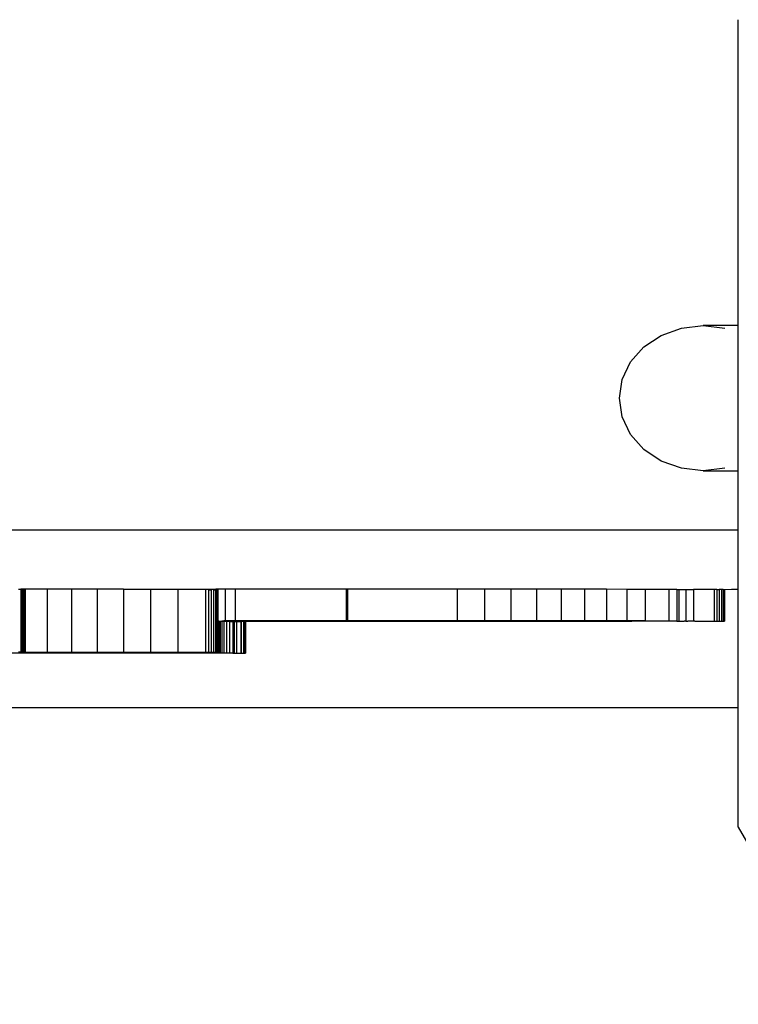
# Model space of a CAD drawing. Units: millimetres. Extents: x 1830 to 8905, y 771 to 8563.
# Drawn here: x 6386 to 6531, y 5574 to 5773 of the extents above; entities that cross this region are included whole.
import ezdxf

# ---------------------------------------------------------------- set-up
doc = ezdxf.new("R2010")
doc.units = ezdxf.units.MM

msp = doc.modelspace()

# ---------------------------------------------------------------- linework, layer by layer
for p, q in [((6531.39, 5711.2), (6531.39, 5773.14)), ((6515.79, 5709.23), (6519.88, 5710.7)), ((6519.88, 5710.7), (6524.26, 5711.2)), ((6524.26, 5711.2), (6528.64, 5710.7)), ((6531.39, 5711.2), (6524.26, 5711.2)), ((6531.39, 5681.82), (6531.39, 5711.2)), ((6512.28, 5706.9), (6515.79, 5709.23)), ((6509.59, 5703.86), (6512.28, 5706.9)), ((6507.9, 5700.31), (6509.59, 5703.86)), ((6507.32, 5696.51), (6507.9, 5700.31)), ((6507.9, 5692.71), (6507.32, 5696.51)), ((6509.59, 5689.16), (6507.9, 5692.71)), ((6512.28, 5686.12), (6509.59, 5689.16)), ((6515.79, 5683.78), (6512.28, 5686.12)), ((6519.88, 5682.32), (6515.79, 5683.78)), ((6524.26, 5681.82), (6519.88, 5682.32)), ((6528.64, 5682.32), (6524.26, 5681.82)), ((6524.26, 5681.82), (6531.39, 5681.82)), ((6531.39, 5669.85), (6531.39, 5681.82)), ((6200.73, 5669.85), (6531.39, 5669.85)), ((6531.39, 5657.85), (6531.39, 5669.85)), ((6385.66, 5657.83), (6386.15, 5657.83)), ((6386.44, 5657.85), (6386.15, 5657.83)), ((6386.15, 5657.83), (6386.15, 5657.7)), ((6386.44, 5657.7), (6386.15, 5657.7)), ((6386.15, 5657.7), (6386.15, 5645.11)), ((6386.54, 5657.85), (6386.44, 5657.85)), ((6386.44, 5657.85), (6386.44, 5657.7)), ((6386.54, 5657.7), (6386.44, 5657.7)), ((6386.44, 5645.08), (6386.44, 5657.7)), ((6386.54, 5657.85), (6386.54, 5657.7)), ((6386.72, 5657.84), (6386.54, 5657.85)), ((6386.54, 5657.7), (6386.54, 5645.1)), ((6386.72, 5657.7), (6386.54, 5657.7)), ((6386.82, 5657.85), (6386.72, 5657.84)), ((6386.72, 5657.84), (6386.72, 5657.7)), ((6386.72, 5657.7), (6386.72, 5645.08)), ((6386.82, 5657.85), (6386.82, 5645.1)), ((6386.99, 5657.85), (6386.82, 5657.85)), ((6386.99, 5657.85), (6386.99, 5645.09)), ((6387.04, 5657.85), (6386.99, 5657.85)), ((6387.04, 5657.85), (6387.04, 5645.09)), ((6391.44, 5657.84), (6387.04, 5657.85)), ((6396.41, 5657.85), (6391.44, 5657.84)), ((6391.44, 5657.84), (6391.44, 5645.04)), ((6401.58, 5657.85), (6396.41, 5657.85)), ((6396.41, 5657.85), (6396.41, 5645.05)), ((6406.92, 5657.85), (6401.58, 5657.85)), ((6401.58, 5657.85), (6401.58, 5645.05)), ((6406.92, 5657.85), (6406.92, 5645.05)), ((6406.92, 5657.85), (6412.38, 5657.85)), ((6412.38, 5657.85), (6412.38, 5645.05)), ((6412.38, 5657.85), (6417.93, 5657.85)), ((6417.93, 5657.85), (6417.93, 5645.06)), ((6417.93, 5657.85), (6423.52, 5657.85)), ((6423.52, 5657.85), (6423.52, 5645.06)), ((6423.52, 5657.85), (6424.12, 5657.85)), ((6424.12, 5657.85), (6424.69, 5657.85)), ((6424.12, 5657.85), (6424.12, 5657.68)), ((6424.69, 5657.68), (6424.12, 5657.68)), ((6424.12, 5657.68), (6424.12, 5645.06)), ((6424.69, 5657.85), (6424.69, 5657.68)), ((6424.69, 5657.85), (6425.17, 5657.85)), ((6424.69, 5657.68), (6424.69, 5645.06)), ((6425.17, 5657.85), (6425.17, 5657.68)), ((6425.17, 5657.85), (6425.54, 5657.85)), ((6425.17, 5657.68), (6425.17, 5645.05)), ((6425.54, 5657.68), (6425.17, 5657.68)), ((6425.54, 5657.85), (6425.54, 5657.68)), ((6425.54, 5657.85), (6425.59, 5657.85)), ((6425.54, 5657.68), (6425.54, 5645.05)), ((6425.78, 5657.68), (6425.54, 5657.68)), ((6425.78, 5657.85), (6425.59, 5657.85)), ((6425.86, 5657.85), (6425.78, 5657.85)), ((6425.78, 5657.85), (6425.78, 5657.68)), ((6425.78, 5657.68), (6425.78, 5645.05)), ((6425.86, 5657.68), (6425.78, 5657.68)), ((6425.95, 5657.85), (6425.86, 5657.85)), ((6425.86, 5657.85), (6425.86, 5657.68)), ((6425.86, 5657.68), (6425.86, 5645.05)), ((6425.95, 5657.68), (6425.86, 5657.68)), ((6425.95, 5657.85), (6426.04, 5657.82)), ((6425.95, 5657.85), (6425.95, 5657.68)), ((6426.04, 5657.68), (6425.95, 5657.68)), ((6425.95, 5657.68), (6425.95, 5651.45)), ((6427.52, 5657.85), (6426.04, 5657.82)), ((6426.04, 5657.82), (6426.04, 5657.68)), ((6426.04, 5657.68), (6426.04, 5651.45)), ((6427.52, 5657.85), (6427.52, 5651.45)), ((6429.56, 5657.85), (6427.52, 5657.85)), ((6429.56, 5657.85), (6429.56, 5651.45)), ((6452, 5657.85), (6429.56, 5657.85)), ((6452.26, 5657.85), (6452, 5657.85)), ((6452, 5657.85), (6452, 5657.7)), ((6452.26, 5657.7), (6452, 5657.7)), ((6452, 5657.7), (6452, 5651.45)), ((6470.87, 5657.85), (6452.26, 5657.85)), ((6452.26, 5657.85), (6452.26, 5657.7)), ((6452.26, 5657.7), (6452.26, 5651.45)), ((6474.48, 5657.85), (6470.87, 5657.85)), ((6479.98, 5657.84), (6474.48, 5657.85)), ((6474.48, 5657.85), (6474.48, 5651.45)), ((6485.36, 5657.84), (6479.98, 5657.84)), ((6479.98, 5657.84), (6479.98, 5651.44)), ((6490.56, 5657.84), (6485.36, 5657.84)), ((6485.36, 5657.84), (6485.36, 5651.44)), ((6495.54, 5657.83), (6490.56, 5657.84)), ((6490.56, 5657.84), (6490.56, 5651.44)), ((6500.26, 5657.83), (6495.54, 5657.83)), ((6495.54, 5657.83), (6495.54, 5651.43)), ((6500.68, 5657.85), (6500.26, 5657.83)), ((6500.26, 5657.83), (6500.26, 5651.43)), ((6504.69, 5657.82), (6500.68, 5657.85)), ((6508.79, 5657.81), (6504.69, 5657.82)), ((6504.69, 5657.82), (6504.69, 5651.42)), ((6512.52, 5657.81), (6508.79, 5657.81)), ((6508.79, 5657.81), (6508.79, 5651.41)), ((6517.32, 5657.79), (6512.52, 5657.81)), ((6512.52, 5657.81), (6512.52, 5651.41)), ((6518.91, 5657.78), (6517.32, 5657.79)), ((6517.32, 5657.79), (6517.32, 5651.39)), ((6518.91, 5657.78), (6519.38, 5657.78)), ((6518.91, 5657.78), (6518.91, 5651.38)), ((6519.38, 5657.78), (6520.75, 5657.78)), ((6519.38, 5657.78), (6519.38, 5651.38)), ((6520.75, 5657.78), (6522.32, 5657.78)), ((6520.75, 5657.78), (6520.75, 5651.38)), ((6526.47, 5657.78), (6522.32, 5657.78)), ((6522.32, 5657.78), (6522.32, 5651.38)), ((6527.02, 5657.77), (6526.47, 5657.78)), ((6526.47, 5657.78), (6526.47, 5651.37)), ((6527.02, 5657.77), (6527.54, 5657.77)), ((6527.02, 5657.77), (6527.02, 5651.37)), ((6527.98, 5657.78), (6527.54, 5657.77)), ((6527.54, 5657.77), (6527.54, 5651.37)), ((6528.32, 5657.77), (6527.98, 5657.78)), ((6527.98, 5657.78), (6527.98, 5651.37)), ((6528.32, 5657.77), (6528.53, 5657.77)), ((6528.32, 5657.77), (6528.32, 5651.37)), ((6528.53, 5657.77), (6528.61, 5657.77)), ((6528.53, 5657.77), (6528.53, 5651.37)), ((6528.61, 5657.77), (6529.98, 5657.85)), ((6528.61, 5657.77), (6528.61, 5651.37)), ((6529.98, 5657.85), (6531.39, 5657.85)), ((6531.39, 5633.85), (6531.39, 5657.85)), ((6426.04, 5651.45), (6425.95, 5651.45)), ((6425.95, 5651.45), (6425.95, 5645.05)), ((6426.04, 5651.45), (6426.22, 5651.41)), ((6426.04, 5651.45), (6426.04, 5645.02)), ((6426.22, 5651.45), (6426.22, 5651.41)), ((6426.22, 5651.41), (6426.47, 5651.4)), ((6426.22, 5651.41), (6426.22, 5645.01)), ((6426.47, 5651.45), (6426.47, 5651.4)), ((6426.47, 5651.4), (6426.82, 5651.38)), ((6426.47, 5651.4), (6426.47, 5645)), ((6426.82, 5651.45), (6426.82, 5651.38)), ((6427.25, 5651.45), (6426.82, 5651.38)), ((6426.82, 5651.38), (6427.25, 5651.37)), ((6426.82, 5651.38), (6426.82, 5644.98)), ((6427.25, 5651.45), (6427.25, 5651.37)), ((6427.52, 5651.45), (6427.25, 5651.45)), ((6427.25, 5651.37), (6427.76, 5651.36)), ((6427.25, 5651.37), (6427.25, 5644.97)), ((6427.76, 5651.45), (6427.52, 5651.45)), ((6427.76, 5651.45), (6427.76, 5651.36)), ((6428.36, 5651.45), (6427.76, 5651.45)), ((6427.76, 5651.36), (6428.36, 5651.34)), ((6427.76, 5651.36), (6427.76, 5644.96)), ((6428.36, 5651.45), (6428.36, 5651.34)), ((6429.04, 5651.45), (6428.36, 5651.45)), ((6428.36, 5651.34), (6429.04, 5651.33)), ((6428.36, 5651.34), (6428.36, 5644.94)), ((6429.04, 5651.45), (6429.04, 5651.33)), ((6429.3, 5651.45), (6429.04, 5651.45)), ((6429.04, 5651.33), (6429.04, 5644.93)), ((6429.04, 5651.33), (6429.3, 5651.33)), ((6429.3, 5651.45), (6429.3, 5651.33)), ((6429.56, 5651.45), (6429.3, 5651.45)), ((6429.3, 5651.33), (6429.81, 5651.32)), ((6429.3, 5651.33), (6429.3, 5644.88)), ((6429.81, 5651.45), (6429.56, 5651.45)), ((6429.81, 5651.45), (6429.81, 5651.32)), ((6430.06, 5651.45), (6429.81, 5651.45)), ((6429.81, 5651.32), (6429.81, 5644.92)), ((6429.81, 5651.32), (6430.06, 5651.31)), ((6430.06, 5651.45), (6430.06, 5651.31)), ((6430.66, 5651.45), (6430.06, 5651.45)), ((6430.06, 5651.31), (6430.66, 5651.3)), ((6430.66, 5651.45), (6430.66, 5651.3)), ((6430.71, 5651.45), (6430.66, 5651.45)), ((6430.66, 5651.3), (6430.66, 5644.9)), ((6430.71, 5651.3), (6430.66, 5651.3)), ((6430.71, 5651.45), (6430.71, 5651.3)), ((6431.22, 5651.45), (6430.71, 5651.45)), ((6430.71, 5651.3), (6430.71, 5644.89)), ((6431.22, 5651.3), (6430.71, 5651.3)), ((6431.22, 5651.45), (6431.22, 5651.3)), ((6431.44, 5651.45), (6431.22, 5651.45)), ((6431.44, 5651.29), (6431.22, 5651.3)), ((6431.22, 5651.3), (6431.22, 5644.89)), ((6431.44, 5651.45), (6431.44, 5651.29)), ((6431.53, 5651.45), (6431.44, 5651.45)), ((6431.44, 5651.29), (6431.44, 5644.89)), ((6431.53, 5651.29), (6431.44, 5651.29)), ((6431.53, 5651.45), (6431.53, 5651.29)), ((6431.59, 5651.45), (6431.53, 5651.45)), ((6431.53, 5651.29), (6431.53, 5644.89)), ((6431.59, 5651.29), (6431.53, 5651.29)), ((6431.59, 5651.45), (6431.59, 5651.29)), ((6431.64, 5651.45), (6431.59, 5651.45)), ((6431.59, 5651.29), (6431.59, 5644.89)), ((6431.64, 5651.29), (6431.59, 5651.29)), ((6431.64, 5651.45), (6431.64, 5651.29)), ((6431.88, 5651.45), (6431.64, 5651.45)), ((6431.64, 5651.29), (6431.64, 5644.89)), ((6431.88, 5651.29), (6431.64, 5651.29)), ((6431.88, 5651.45), (6431.88, 5651.29)), ((6452, 5651.45), (6431.88, 5651.45)), ((6475.91, 5651.3), (6431.88, 5651.29)), ((6452.26, 5651.45), (6452, 5651.45)), ((6474.48, 5651.45), (6452.26, 5651.45)), ((6475.91, 5651.45), (6474.48, 5651.45)), ((6475.91, 5651.45), (6475.91, 5651.3)), ((6479.98, 5651.44), (6475.91, 5651.45)), ((6480.55, 5651.3), (6475.91, 5651.3)), ((6480.55, 5651.44), (6479.98, 5651.44)), ((6480.55, 5651.44), (6480.55, 5651.3)), ((6482.4, 5651.44), (6480.55, 5651.44)), ((6482.4, 5651.3), (6480.55, 5651.3)), ((6482.4, 5651.44), (6482.4, 5651.3)), ((6485.36, 5651.44), (6482.4, 5651.44)), ((6488.66, 5651.31), (6482.4, 5651.3)), ((6488.66, 5651.44), (6485.36, 5651.44)), ((6488.66, 5651.44), (6488.66, 5651.31)), ((6490.56, 5651.44), (6488.66, 5651.44)), ((6494.59, 5651.31), (6488.66, 5651.31)), ((6494.59, 5651.43), (6490.56, 5651.44)), ((6494.59, 5651.43), (6494.59, 5651.31)), ((6495.54, 5651.43), (6494.59, 5651.43)), ((6500.13, 5651.32), (6494.59, 5651.31)), ((6500.13, 5651.43), (6495.54, 5651.43)), ((6500.13, 5651.43), (6500.13, 5651.32)), ((6500.26, 5651.43), (6500.13, 5651.43)), ((6505.23, 5651.33), (6500.13, 5651.32)), ((6504.69, 5651.42), (6500.26, 5651.43)), ((6505.23, 5651.42), (6504.69, 5651.42)), ((6505.23, 5651.42), (6505.23, 5651.33)), ((6508.79, 5651.41), (6505.23, 5651.42)), ((6509.81, 5651.34), (6505.23, 5651.33)), ((6509.81, 5651.41), (6508.79, 5651.41)), ((6509.81, 5651.41), (6509.81, 5651.34)), ((6512.52, 5651.41), (6509.81, 5651.41)), ((6513.82, 5651.35), (6509.81, 5651.34)), ((6513.82, 5651.4), (6512.52, 5651.41)), ((6513.82, 5651.4), (6513.82, 5651.35)), ((6517.23, 5651.36), (6513.82, 5651.4)), ((6517.23, 5651.36), (6513.82, 5651.35)), ((6517.23, 5651.39), (6517.23, 5651.36)), ((6517.32, 5651.39), (6517.23, 5651.36)), ((6517.99, 5651.36), (6517.32, 5651.39)), ((6518.55, 5651.36), (6517.99, 5651.36)), ((6518.91, 5651.38), (6518.55, 5651.36)), ((6518.91, 5651.38), (6519.15, 5651.37)), ((6519.15, 5651.37), (6519.38, 5651.38)), ((6519.38, 5651.38), (6519.78, 5651.37)), ((6519.78, 5651.37), (6520.45, 5651.37)), ((6520.75, 5651.38), (6520.45, 5651.37)), ((6520.75, 5651.38), (6521.14, 5651.37)), ((6521.85, 5651.37), (6521.14, 5651.37)), ((6522.32, 5651.38), (6521.85, 5651.37)), ((6522.59, 5651.37), (6522.32, 5651.38)), ((6522.59, 5651.37), (6526.47, 5651.37)), ((6526.47, 5651.37), (6527.02, 5651.37)), ((6527.02, 5651.37), (6527.54, 5651.37)), ((6527.54, 5651.37), (6527.98, 5651.37)), ((6527.98, 5651.37), (6528.32, 5651.37)), ((6528.32, 5651.37), (6528.53, 5651.37)), ((6528.53, 5651.37), (6528.61, 5651.37)), ((6389.06, 5644.9), (6383.43, 5644.9)), ((6386.15, 5645.11), (6385.66, 5645.11)), ((6386.15, 5645.11), (6386.44, 5645.08)), ((6386.54, 5645.1), (6386.44, 5645.08)), ((6386.72, 5645.08), (6386.54, 5645.1)), ((6386.72, 5645.04), (6386.54, 5645.1)), ((6386.82, 5645.1), (6386.72, 5645.08)), ((6386.72, 5645.08), (6386.72, 5645.04)), ((6389.06, 5645.04), (6386.72, 5645.04)), ((6386.99, 5645.09), (6386.82, 5645.1)), ((6387.04, 5645.09), (6386.99, 5645.09)), ((6389.06, 5645.04), (6389.06, 5644.9)), ((6391.44, 5645.04), (6389.06, 5645.04)), ((6395.2, 5644.89), (6389.06, 5644.9)), ((6395.2, 5645.04), (6391.44, 5645.04)), ((6396.41, 5645.05), (6395.2, 5645.04)), ((6395.2, 5645.04), (6395.2, 5644.89)), ((6401.73, 5644.88), (6395.2, 5644.89)), ((6401.58, 5645.05), (6396.41, 5645.05)), ((6401.73, 5645.05), (6401.58, 5645.05)), ((6401.73, 5645.05), (6401.73, 5644.88)), ((6406.92, 5645.05), (6401.73, 5645.05)), ((6408.54, 5644.88), (6401.73, 5644.88)), ((6408.54, 5645.05), (6406.92, 5645.05)), ((6408.54, 5645.05), (6408.54, 5644.88)), ((6412.38, 5645.05), (6408.54, 5645.05)), ((6415.49, 5644.88), (6408.54, 5644.88)), ((6415.49, 5645.06), (6412.38, 5645.05)), ((6415.49, 5645.06), (6415.49, 5644.88)), ((6417.93, 5645.06), (6415.49, 5645.06)), ((6422.45, 5644.88), (6415.49, 5644.88)), ((6422.45, 5645.06), (6417.93, 5645.06)), ((6422.45, 5645.06), (6422.45, 5644.88)), ((6423.52, 5645.06), (6422.45, 5645.06)), ((6429.3, 5644.88), (6422.45, 5644.88)), ((6424.12, 5645.06), (6423.52, 5645.06)), ((6424.69, 5645.06), (6424.12, 5645.06)), ((6425.17, 5645.05), (6424.69, 5645.06)), ((6425.54, 5645.05), (6425.17, 5645.05)), ((6425.78, 5645.05), (6425.54, 5645.05)), ((6425.86, 5645.05), (6425.78, 5645.05)), ((6425.95, 5645.05), (6425.86, 5645.05)), ((6425.95, 5645.05), (6426.04, 5645.02)), ((6426.04, 5645.02), (6426.22, 5645.01)), ((6426.22, 5645.01), (6426.47, 5645)), ((6426.47, 5645), (6426.82, 5644.98)), ((6426.82, 5644.98), (6427.25, 5644.97)), ((6427.25, 5644.97), (6427.76, 5644.96)), ((6427.76, 5644.96), (6428.36, 5644.94)), ((6428.36, 5644.94), (6429.04, 5644.93)), ((6429.04, 5644.93), (6429.3, 5644.88)), ((6429.3, 5644.88), (6429.81, 5644.92)), ((6429.81, 5644.92), (6430.06, 5644.88)), ((6430.06, 5644.91), (6430.06, 5644.88)), ((6430.06, 5644.88), (6430.66, 5644.9)), ((6430.66, 5644.9), (6430.71, 5644.89)), ((6430.71, 5644.89), (6431.22, 5644.89)), ((6431.22, 5644.89), (6431.44, 5644.89)), ((6431.44, 5644.89), (6431.53, 5644.89)), ((6431.53, 5644.89), (6431.59, 5644.89)), ((6431.64, 5644.89), (6431.59, 5644.89)), ((6531.39, 5633.85), (6109.7, 5633.85)), ((6531.39, 5609.64), (6531.39, 5633.85)), ((6531.39, 5609.64), (6551.98, 5573.81))]:
    msp.add_line(p, q)

doc.saveas('drawing.dxf')
